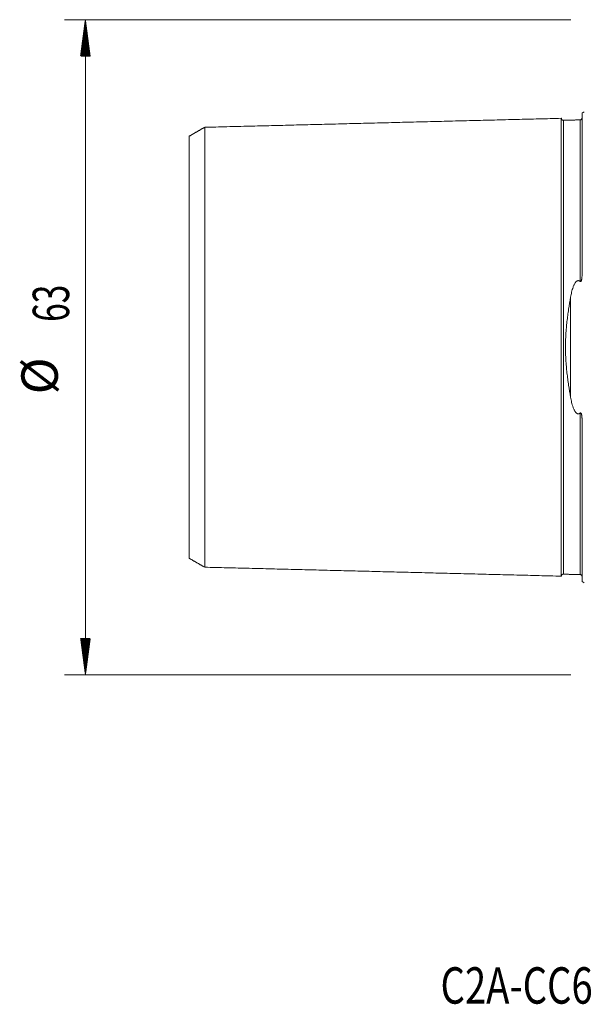
# Model space of a CAD drawing. Units: millimetres. Extents: x -54 to 108, y -63 to 35.
# Drawn here: x -54 to 0, y -63 to 32 of the extents above; entities that cross this region are included whole.
import ezdxf

# ---------------------------------------------------------------- set-up
doc = ezdxf.new("R2010")
doc.units = ezdxf.units.MM
for name, color, linetype in [('SK1', 4, 'Continuous'), ('SK2', 7, 'Continuous'), ('SK6', 5, 'Continuous')]:
    doc.layers.add(name, color=color, linetype=linetype)
doc.styles.add('iso_b_vert', font='simplex.shx')

msp = doc.modelspace()

# ---------------------------------------------------------------- hatches: boundary and pattern name
at = {"layer": 'SK2', "lineweight": 13}
h = msp.add_hatch(dxfattribs=at)
h.set_pattern_fill('ANSI31', color=256, scale=0.0062, style=0)
h.paths.add_polyline_path([(-47.975, 31.5), (-47.514, 28), (-48.436, 28)])
h = msp.add_hatch(dxfattribs=at)
h.set_pattern_fill('ANSI31', color=256, scale=0.0062, style=0)
h.paths.add_polyline_path([(-47.975, -31.5), (-48.436, -28), (-47.514, -28)])

# ---------------------------------------------------------------- linework, layer by layer
at = {"layer": 'SK1', "lineweight": 18}
for p, q in [((-0.2, 22.533), (-0.2, 7.034)), ((-0.2, -22.533), (-0.2, -7.034))]:
    msp.add_line(p, q, dxfattribs=at)
at = {"layer": 'SK1', "lineweight": 13}
msp.add_line((-1.307, 4.811), (-1.307, -4.811), dxfattribs=at)
at = {"layer": 'SK1', "lineweight": 18}
for centre, start, end in [((-0.6, 23.45), 293.57818, 306.8699), ((-0.6, -23.45), 53.1301, 66.42182)]:
    msp.add_arc(centre, 1, start, end, dxfattribs=at)
for points in [[(-2.2, 22.014), (-19.35, 21.583), (-36.5, 21.152)], [(-0.395, 21.865), (-1.195, 21.845), (-1.995, 21.825)], [(-36.5, 21.156), (-37.25, 20.723), (-38, 20.29)], [(-38, -20.29), (-37.25, -20.723), (-36.5, -21.156)], [(-36.5, -21.152), (-19.35, -21.583), (-2.2, -22.014)], [(-1.995, -21.825), (-1.195, -21.845), (-0.395, -21.865)]]:
    msp.add_open_spline(points, degree=2, dxfattribs=at)
for points, knots in [([(-1.995, 21.825), (-2.021, 21.825), (-2.059, 21.831), (-2.106, 21.854), (-2.139, 21.879), (-2.166, 21.911), (-2.191, 21.957), (-2.199, 21.994), (-2.2, 22.02)], [0, 0, 0, 0, 0.239488, 0.368403, 0.500047, 0.631682, 0.760576, 1, 1, 1, 1]), ([(-2.2, 22.014), (-2.2, 22.005), (-2.2, 21.955), (-2.2, 21.755), (-2.2, 21.342), (-2.2, 20.773), (-2.2, 20.059), (-2.2, 18.926), (-2.2, 17.537), (-2.2, 15.91), (-2.2, 14.574), (-2.2, 13.126), (-2.2, 11.567), (-2.2, 9.899), (-2.2, 8.122), (-2.2, 6.552), (-2.2, 5.244), (-2.2, 4.238), (-2.2, 3.206), (-2.2, 2.153), (-2.2, 1.26), (-2.2, 0.541), (-2.2, 0), (-2.2, -0.541), (-2.2, -1.26), (-2.2, -2.153), (-2.2, -3.206), (-2.2, -4.238), (-2.2, -5.244), (-2.2, -6.552), (-2.2, -8.122), (-2.2, -9.899), (-2.2, -11.567), (-2.2, -13.126), (-2.2, -14.574), (-2.2, -15.91), (-2.2, -17.537), (-2.2, -18.926), (-2.2, -20.059), (-2.2, -20.773), (-2.2, -21.342), (-2.2, -21.755), (-2.2, -21.955), (-2.2, -22.005), (-2.2, -22.014)], [0, 0, 0, 0, 0.013702, 0.042308, 0.070914, 0.09952, 0.128125, 0.156731, 0.213943, 0.242548, 0.271154, 0.29976, 0.328366, 0.356971, 0.385577, 0.414183, 0.428486, 0.442789, 0.457092, 0.471394, 0.485697, 0.492849, 0.5, 0.507152, 0.514303, 0.528606, 0.542909, 0.557212, 0.571515, 0.585818, 0.614423, 0.643029, 0.671635, 0.700241, 0.728846, 0.757452, 0.786058, 0.843269, 0.871875, 0.900481, 0.929087, 0.957692, 0.986298, 1, 1, 1, 1]), ([(-0.2, 22.06), (-0.201, 22.035), (-0.211, 21.986), (-0.255, 21.92), (-0.321, 21.876), (-0.37, 21.866), (-0.395, 21.865)], [0, 0, 0, 0, 0.242601, 0.502561, 0.761099, 1, 1, 1, 1]), ([(-36.5, 21.152), (-36.5, 21.169), (-36.5, 21.135), (-36.5, 20.903), (-36.5, 20.502), (-36.5, 19.949), (-36.5, 19.255), (-36.5, 18.151), (-36.5, 16.802), (-36.5, 15.214), (-36.5, 13.915), (-36.5, 12.507), (-36.5, 10.993), (-36.5, 9.377), (-36.5, 7.663), (-36.5, 6.158), (-36.5, 4.905), (-36.5, 3.949), (-36.5, 2.976), (-36.5, 1.991), (-36.5, 1.165), (-36.5, 0.498), (-36.5, 0), (-36.5, -0.498), (-36.5, -1.165), (-36.5, -1.991), (-36.5, -2.976), (-36.5, -3.949), (-36.5, -4.905), (-36.5, -6.158), (-36.5, -7.663), (-36.5, -9.377), (-36.5, -10.993), (-36.5, -12.507), (-36.5, -13.915), (-36.5, -15.214), (-36.5, -16.802), (-36.5, -18.151), (-36.5, -19.255), (-36.5, -19.949), (-36.5, -20.502), (-36.5, -20.903), (-36.5, -21.135), (-36.5, -21.169), (-36.5, -21.152)], [0, 0, 0, 0, 0.027095, 0.054913, 0.082731, 0.110549, 0.138367, 0.166185, 0.221821, 0.249639, 0.277457, 0.305274, 0.333092, 0.36091, 0.388728, 0.416546, 0.430455, 0.444364, 0.458273, 0.472182, 0.486091, 0.493046, 0.5, 0.506954, 0.513909, 0.527818, 0.541727, 0.555636, 0.569545, 0.583454, 0.611272, 0.63909, 0.666908, 0.694726, 0.722543, 0.750361, 0.778179, 0.833815, 0.861633, 0.889451, 0.917269, 0.945087, 0.972905, 1, 1, 1, 1]), ([(-38, -20.29), (-38, -20.284), (-38, -20.239), (-38, -20.046), (-38, -19.658), (-38, -19.122), (-38, -18.447), (-38, -17.371), (-38, -16.063), (-38, -14.516), (-38, -13.252), (-38, -11.884), (-38, -10.417), (-38, -8.854), (-38, -7.201), (-38, -5.762), (-38, -4.564), (-38, -3.659), (-38, -2.745), (-38, -1.827), (-38, -1.069), (-38, -0.455), (-38, 0), (-38, 0.455), (-38, 1.069), (-38, 1.827), (-38, 2.745), (-38, 3.659), (-38, 4.564), (-38, 5.762), (-38, 7.201), (-38, 8.854), (-38, 10.417), (-38, 11.884), (-38, 13.252), (-38, 14.516), (-38, 16.063), (-38, 17.371), (-38, 18.447), (-38, 19.122), (-38, 19.658), (-38, 20.046), (-38, 20.239), (-38, 20.284), (-38, 20.29)], [0, 0, 0, 0, 0.015852, 0.044331, 0.072811, 0.10129, 0.129769, 0.158249, 0.215207, 0.243686, 0.272166, 0.300645, 0.329124, 0.357603, 0.386083, 0.414562, 0.428802, 0.443041, 0.457281, 0.471521, 0.48576, 0.49288, 0.5, 0.50712, 0.51424, 0.528479, 0.542719, 0.556958, 0.571198, 0.585438, 0.613917, 0.642396, 0.670876, 0.699355, 0.727834, 0.756313, 0.784793, 0.841751, 0.87023, 0.89871, 0.927189, 0.955668, 0.984148, 1, 1, 1, 1]), ([(-0.395, 6.327), (-0.389, 6.322), (-0.382, 6.317), (-0.37, 6.312), (-0.366, 6.31), (-0.358, 6.309), (-0.354, 6.309), (-0.345, 6.31), (-0.341, 6.311), (-0.333, 6.314), (-0.329, 6.316), (-0.318, 6.324), (-0.312, 6.33), (-0.301, 6.344), (-0.296, 6.352), (-0.288, 6.367), (-0.284, 6.375), (-0.273, 6.399), (-0.267, 6.415), (-0.257, 6.448), (-0.253, 6.464), (-0.245, 6.498), (-0.241, 6.514), (-0.232, 6.565), (-0.227, 6.598), (-0.218, 6.666), (-0.215, 6.7), (-0.209, 6.767), (-0.207, 6.8), (-0.202, 6.901), (-0.2, 6.968), (-0.2, 7.034)], [0, 0, 0, 0, 0.03125, 0.03125, 0.046875, 0.046875, 0.0625, 0.0625, 0.078125, 0.078125, 0.09375, 0.09375, 0.125, 0.125, 0.15625, 0.15625, 0.1875, 0.1875, 0.25, 0.25, 0.3125, 0.3125, 0.375, 0.375, 0.5, 0.5, 0.625, 0.625, 0.75, 0.75, 1, 1, 1, 1]), ([(-1.307, 4.811), (-1.292, 4.894), (-1.277, 4.977), (-1.243, 5.141), (-1.225, 5.223), (-1.185, 5.385), (-1.164, 5.465), (-1.117, 5.625), (-1.092, 5.705), (-1.05, 5.821), (-1.035, 5.86), (-1.003, 5.936), (-0.987, 5.974), (-0.951, 6.049), (-0.932, 6.086), (-0.9, 6.141), (-0.889, 6.159), (-0.866, 6.194), (-0.854, 6.212), (-0.829, 6.246), (-0.815, 6.262), (-0.787, 6.294), (-0.772, 6.31), (-0.747, 6.331), (-0.739, 6.338), (-0.721, 6.352), (-0.712, 6.358), (-0.694, 6.37), (-0.684, 6.375), (-0.664, 6.385), (-0.653, 6.39), (-0.631, 6.397), (-0.62, 6.4), (-0.603, 6.403), (-0.598, 6.403), (-0.586, 6.404), (-0.569, 6.405), (-0.552, 6.404), (-0.529, 6.4), (-0.518, 6.398), (-0.497, 6.391), (-0.487, 6.387), (-0.466, 6.377), (-0.457, 6.372), (-0.428, 6.355), (-0.411, 6.342), (-0.395, 6.327)], [0, 0, 0, 0, 0.125, 0.125, 0.25, 0.25, 0.375, 0.375, 0.5, 0.5, 0.5625, 0.5625, 0.625, 0.625, 0.6875, 0.6875, 0.71875, 0.71875, 0.75, 0.75, 0.78125, 0.78125, 0.8125, 0.8125, 0.828125, 0.828125, 0.84375, 0.84375, 0.859375, 0.859375, 0.875, 0.875, 0.890625, 0.890625, 0.898437, 0.898437, 0.90625, 0.921875, 0.921875, 0.9375, 0.9375, 0.953125, 0.953125, 0.96875, 0.96875, 1, 1, 1, 1]), ([(-1.307, -4.811), (-1.375, -4.429), (-1.438, -4.043), (-1.526, -3.457), (-1.553, -3.26), (-1.605, -2.863), (-1.629, -2.664), (-1.674, -2.261), (-1.694, -2.059), (-1.72, -1.752), (-1.729, -1.65), (-1.74, -1.495), (-1.744, -1.443), (-1.751, -1.34), (-1.754, -1.289), (-1.769, -1.031), (-1.779, -0.825), (-1.791, -0.413), (-1.798, -0.001), (-1.791, 0.411), (-1.779, 0.823), (-1.769, 1.028), (-1.751, 1.337), (-1.741, 1.491), (-1.729, 1.645), (-1.721, 1.748), (-1.716, 1.799), (-1.694, 2.055), (-1.674, 2.259), (-1.63, 2.662), (-1.605, 2.862), (-1.554, 3.259), (-1.526, 3.456), (-1.438, 4.043), (-1.375, 4.429), (-1.307, 4.811)], [0, 0, 0, 0, 0.125, 0.125, 0.1875, 0.1875, 0.25, 0.25, 0.3125, 0.3125, 0.34375, 0.34375, 0.359375, 0.359375, 0.375, 0.375, 0.4375, 0.4375, 0.5, 0.5625, 0.5625, 0.625, 0.625, 0.65625, 0.671875, 0.671875, 0.6875, 0.6875, 0.75, 0.75, 0.8125, 0.8125, 0.875, 0.875, 1, 1, 1, 1]), ([(-0.395, -6.327), (-0.403, -6.334), (-0.412, -6.341), (-0.429, -6.355), (-0.438, -6.361), (-0.457, -6.372), (-0.467, -6.378), (-0.487, -6.387), (-0.498, -6.391), (-0.52, -6.398), (-0.536, -6.402), (-0.553, -6.404), (-0.565, -6.405), (-0.571, -6.405), (-0.6, -6.404), (-0.622, -6.4), (-0.655, -6.389), (-0.665, -6.384), (-0.686, -6.374), (-0.695, -6.369), (-0.714, -6.357), (-0.723, -6.35), (-0.741, -6.337), (-0.749, -6.33), (-0.773, -6.308), (-0.788, -6.293), (-0.817, -6.261), (-0.83, -6.244), (-0.855, -6.21), (-0.867, -6.192), (-0.89, -6.157), (-0.901, -6.139), (-0.932, -6.084), (-0.952, -6.048), (-0.987, -5.973), (-1.004, -5.935), (-1.035, -5.859), (-1.05, -5.82), (-1.092, -5.704), (-1.118, -5.625), (-1.164, -5.465), (-1.185, -5.384), (-1.225, -5.222), (-1.243, -5.141), (-1.277, -4.977), (-1.292, -4.894), (-1.307, -4.811)], [0, 0, 0, 0, 0.015625, 0.015625, 0.03125, 0.03125, 0.046875, 0.046875, 0.0625, 0.0625, 0.078125, 0.085937, 0.085937, 0.09375, 0.09375, 0.125, 0.125, 0.140625, 0.140625, 0.15625, 0.15625, 0.171875, 0.171875, 0.1875, 0.1875, 0.21875, 0.21875, 0.25, 0.25, 0.28125, 0.28125, 0.3125, 0.3125, 0.375, 0.375, 0.4375, 0.4375, 0.5, 0.5, 0.625, 0.625, 0.75, 0.75, 0.875, 0.875, 1, 1, 1, 1]), ([(-0.2, -7.034), (-0.2, -6.968), (-0.202, -6.901), (-0.207, -6.801), (-0.209, -6.767), (-0.215, -6.7), (-0.218, -6.667), (-0.226, -6.599), (-0.231, -6.566), (-0.241, -6.515), (-0.245, -6.498), (-0.253, -6.465), (-0.257, -6.448), (-0.267, -6.416), (-0.273, -6.399), (-0.284, -6.375), (-0.287, -6.367), (-0.296, -6.352), (-0.301, -6.345), (-0.309, -6.334), (-0.312, -6.331), (-0.318, -6.325), (-0.321, -6.322), (-0.329, -6.316), (-0.333, -6.314), (-0.341, -6.311), (-0.345, -6.31), (-0.354, -6.309), (-0.358, -6.309), (-0.366, -6.31), (-0.37, -6.312), (-0.378, -6.315), (-0.382, -6.317), (-0.388, -6.322), (-0.392, -6.324), (-0.395, -6.327)], [0, 0, 0, 0, 0.25, 0.25, 0.375, 0.375, 0.5, 0.5, 0.625, 0.625, 0.6875, 0.6875, 0.75, 0.75, 0.8125, 0.8125, 0.84375, 0.84375, 0.875, 0.875, 0.890625, 0.890625, 0.90625, 0.90625, 0.921875, 0.921875, 0.9375, 0.9375, 0.953125, 0.953125, 0.96875, 0.96875, 0.984375, 0.984375, 1, 1, 1, 1]), ([(-2.2, -22.02), (-2.199, -21.994), (-2.191, -21.957), (-2.166, -21.911), (-2.139, -21.879), (-2.106, -21.854), (-2.059, -21.831), (-2.021, -21.825), (-1.995, -21.825)], [0, 0, 0, 0, 0.239424, 0.368318, 0.499953, 0.631597, 0.760512, 1, 1, 1, 1]), ([(-0.395, -21.865), (-0.37, -21.866), (-0.321, -21.876), (-0.255, -21.92), (-0.211, -21.986), (-0.201, -22.035), (-0.2, -22.06)], [0, 0, 0, 0, 0.238901, 0.497439, 0.757399, 1, 1, 1, 1])]:
    msp.add_open_spline(points, degree=3, knots=knots, dxfattribs=at)
at = {"layer": 'SK1', "lineweight": 13}
for points, knots in [([(-1.995, 21.825), (-1.995, 21.825), (-1.995, 21.781), (-1.995, 21.562), (-1.995, 21.152), (-1.995, 20.586), (-1.995, 19.877), (-1.995, 18.751), (-1.995, 17.37), (-1.995, 15.752), (-1.995, 14.425), (-1.995, 12.986), (-1.995, 11.437), (-1.995, 9.781), (-1.995, 8.018), (-1.995, 6.463), (-1.995, 5.167), (-1.995, 4.172), (-1.995, 3.154), (-1.995, 2.116), (-1.995, 1.239), (-1.995, 0.531), (-1.995, 0), (-1.995, -0.531), (-1.995, -1.239), (-1.995, -2.116), (-1.995, -3.154), (-1.995, -4.172), (-1.995, -5.167), (-1.995, -6.463), (-1.995, -8.018), (-1.995, -9.781), (-1.995, -11.437), (-1.995, -12.986), (-1.995, -14.425), (-1.995, -15.752), (-1.995, -17.37), (-1.995, -18.751), (-1.995, -19.877), (-1.995, -20.586), (-1.995, -21.152), (-1.995, -21.562), (-1.995, -21.781), (-1.995, -21.825), (-1.995, -21.825)], [0, 0, 0, 0, 0.02058, 0.048784, 0.076988, 0.105193, 0.133397, 0.161601, 0.21801, 0.246214, 0.274418, 0.302623, 0.330827, 0.359031, 0.387236, 0.41544, 0.429542, 0.443644, 0.457746, 0.471849, 0.485951, 0.493002, 0.500053, 0.507104, 0.514155, 0.528257, 0.542359, 0.556461, 0.570564, 0.584666, 0.61287, 0.641074, 0.669279, 0.697483, 0.725687, 0.753892, 0.782096, 0.838505, 0.866709, 0.894913, 0.923117, 0.951322, 0.979526, 1, 1, 1, 1]), ([(-0.395, 21.865), (-0.395, 21.866), (-0.395, 21.822), (-0.395, 21.602), (-0.395, 21.191), (-0.395, 20.625), (-0.395, 19.915), (-0.395, 18.787), (-0.395, 17.405), (-0.395, 15.785), (-0.395, 14.456), (-0.395, 13.015), (-0.395, 11.464), (-0.395, 9.805), (-0.395, 8.093), (-0.395, 6.907), (-0.395, 6.327)], [0, 0, 0, 0, 0.050171, 0.11846, 0.186749, 0.255038, 0.323327, 0.391616, 0.528194, 0.596483, 0.664772, 0.733061, 0.80135, 0.869639, 0.937929, 1, 1, 1, 1]), ([(-0.395, -6.327), (-0.395, -6.907), (-0.395, -8.093), (-0.395, -9.805), (-0.395, -11.464), (-0.395, -13.015), (-0.395, -14.456), (-0.395, -15.785), (-0.395, -17.405), (-0.395, -18.787), (-0.395, -19.915), (-0.395, -20.625), (-0.395, -21.191), (-0.395, -21.602), (-0.395, -21.822), (-0.395, -21.866), (-0.395, -21.865)], [0, 0, 0, 0, 0.062071, 0.13036, 0.198648, 0.266937, 0.335225, 0.403514, 0.471802, 0.60838, 0.676668, 0.744957, 0.813245, 0.881534, 0.949822, 1, 1, 1, 1])]:
    msp.add_open_spline(points, degree=3, knots=knots, dxfattribs=at)
at = {"layer": 'SK2', "lineweight": 18}
for p, q in [((-1.288, 31.5), (-49.975, 31.5)), ((-47.975, -31.5), (-47.975, 31.5)), ((-1.288, -31.5), (-49.975, -31.5))]:
    msp.add_line(p, q, dxfattribs=at)

# ---------------------------------------------------------------- texts
at = {"layer": 'SK2', "lineweight": 18, "char_height": 3.5, "attachment_point": 7, "rotation": 90, "line_spacing_factor": 1.084337, "style": 'iso_b_vert'}
for s, insert in [('\\W0.6740;63', (-49.54, 2.442)), ('%%c', (-49.54, -4.531))]:
    msp.add_mtext(s, dxfattribs=dict(at, insert=insert))
at = {"layer": 'SK6', "lineweight": 18, "insert": (-13.815, -63.126), "char_height": 3.5, "attachment_point": 7, "line_spacing_factor": 1.084337, "style": 'iso_b_vert'}
msp.add_mtext('\\W0.7704;C2A-CC6-LFL23B-075CB', dxfattribs=at)

doc.saveas('drawing.dxf')
